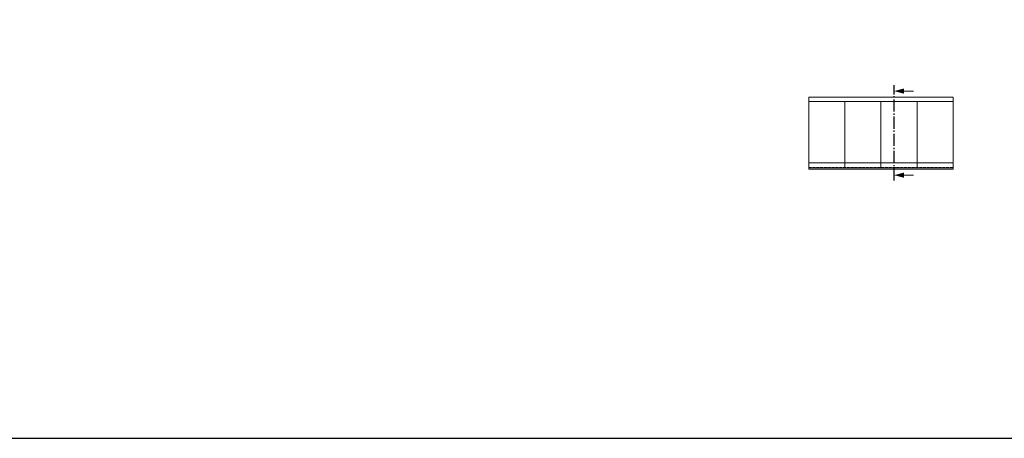
# Model space of a CAD drawing. Units: millimetres. Extents: x 0 to 12000, y 0 to 8000.
# Drawn here: x 1868 to 2262, y 6500 to 6667 of the extents above; entities that cross this region are included whole.
import ezdxf

# ---------------------------------------------------------------- set-up
doc = ezdxf.new("R2010")
doc.units = ezdxf.units.MM
doc.linetypes.add('AM_DIN_G_W050', pattern=[13.75, 9.75, -1.5, 1, -1.5])
doc.linetypes.add('HIDDEN', pattern=[9.525, 6.35, -3.175])
for name, color, linetype, lineweight in [('AM_8', 251, 'Continuous', 18), ('Zeichnen-AM_5', 9, 'Continuous', 20), ('Zeichnen-AM_7', 5, 'AM_DIN_G_W050', 25)]:
    doc.layers.add(name, color=color, linetype=linetype, lineweight=lineweight)

# ---------------------------------------------------------------- blocks, each defined once
blk = doc.blocks.new('Ansicht_4_schematisch')
for points in [[(-57.31, 31.38), (-21.31, 31.38), (-21.31, 30.28), (-57.31, 30.28), (-57.31, 31.38)], [(-57.31, 14.95), (-48.31, 14.95), (-48.31, 30.28), (-57.31, 30.28), (-57.31, 14.95)], [(-48.31, 14.95), (-39.31, 14.95), (-39.31, 30.28), (-48.31, 30.28), (-48.31, 14.95)], [(-39.31, 14.95), (-30.31, 14.95), (-30.31, 30.28), (-39.31, 30.28), (-39.31, 14.95)], [(-30.31, 14.95), (-21.31, 14.95), (-21.31, 30.28), (-30.31, 30.28), (-30.31, 14.95)], [(-57.31, 14.95), (-48.31, 14.95), (-48.31, 13.69), (-57.31, 13.69), (-57.31, 14.95)], [(-48.31, 14.95), (-39.31, 14.95), (-39.31, 13.69), (-48.31, 13.69), (-48.31, 14.95)], [(-39.31, 14.95), (-30.31, 14.95), (-30.31, 13.69), (-39.31, 13.69), (-39.31, 14.95)], [(-30.31, 14.95), (-21.31, 14.95), (-21.31, 13.69), (-30.31, 13.69), (-30.31, 14.95)], [(-57.31, 13.69), (-57.31, 13.38), (-21.31, 13.38), (-21.31, 13.78)]]:
    blk.add_lwpolyline(points)
at = {"linetype": 'HIDDEN', "ltscale": 0.1}
blk.add_lwpolyline([(-57.31, 13.78), (-21.31, 13.78)], dxfattribs=at)

msp = doc.modelspace()

# ---------------------------------------------------------------- linework, layer by layer
msp.add_lwpolyline([(1800, 6500), (2450, 6500), (2450, 7300), (1800, 7300)], close=True)
at = {"layer": 'Zeichnen-AM_5', "linetype": 'Continuous'}
for p, q in [((2221.45829417, 6638.78244047), (2225.29829417, 6638.78244047)), ((2221.45829417, 6605.18244047), (2225.29829417, 6605.18244047))]:
    msp.add_line(p, q, dxfattribs=at)
for points in [[(2221.45829417, 6637.75351558), (2221.45829417, 6639.81136536), (2217.61829417, 6638.78244047)], [(2221.45829417, 6604.15351558), (2221.45829417, 6606.21136536), (2217.61829417, 6605.18244047)]]:
    msp.add_trace(points, dxfattribs=at)
at = {"layer": 'Zeichnen-AM_7', "ltscale": 0.5}
msp.add_line((2217.61829417, 6603.09427127), (2217.61829417, 6641.18244047), dxfattribs=at)

# ---------------------------------------------------------------- block references
at = {"layer": 'AM_8', "xscale": 1.6, "yscale": 1.6, "zscale": 1.6}
msp.add_blockref('Ansicht_4_schematisch', (2275.21829417, 6586.17571391), dxfattribs=at)

doc.saveas('drawing.dxf')
